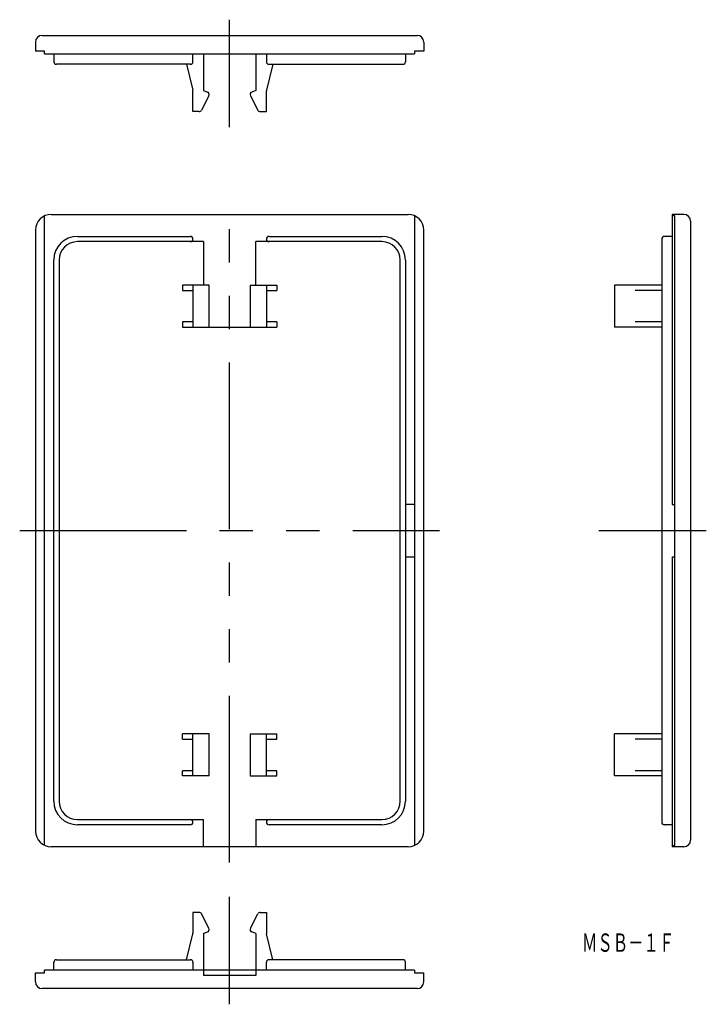
# Model space of a CAD drawing. Extents: x 34 to 165, y 85 to 272.
import ezdxf
from ezdxf.enums import TextEntityAlignment as Align

# ---------------------------------------------------------------- set-up
doc = ezdxf.new("R2010")
doc.units = 0
doc.linetypes.add('PHANTOM', pattern=[63.5, 31.75, -6.35, 6.35, -6.35, 6.35, -6.35])
doc.layers.add('1', color=7, linetype='CONTINUOUS')
doc.styles.add('MDRAFSTD', font='TXT', dxfattribs={"bigfont": 'BIGFONT'})

msp = doc.modelspace()

# ---------------------------------------------------------------- linework, layer by layer
at = {"layer": '1', "color": 1, "linetype": 'PHANTOM'}
for p, q in [((74.439197, 251.623115), (74.439197, 272.123115)), ((74.439197, 111.533871), (74.439197, 238.033871)), ((34.439197, 174.783871), (114.439197, 174.783871)), ((144.756426, 174.783871), (165.256426, 174.783871)), ((74.439197, 84.533871), (74.439197, 105.033871))]:
    msp.add_line(p, q, dxfattribs=at)
at = {"layer": '1', "color": 7, "linetype": 'CONTINUOUS'}
for p, q in [((38.739197, 269.123115), (110.139197, 269.123115)), ((37.439197, 267.823115), (37.439197, 266.123115)), ((111.439197, 267.823115), (111.439197, 266.123115)), ((39.189197, 266.123115), (37.439197, 266.123115)), ((39.189197, 265.623115), (39.189197, 266.123115)), ((39.189197, 265.623115), (109.689197, 265.623115)), ((40.939197, 265.623115), (40.939197, 264.123115)), ((67.439197, 264.123115), (67.439197, 265.623115)), ((69.439197, 265.623115), (69.439197, 258.623115)), ((79.439197, 265.623115), (79.439197, 258.623115)), ((81.439197, 265.623115), (81.439197, 264.123115)), ((107.939197, 265.623115), (107.939197, 264.123115)), ((111.439197, 266.123115), (109.689197, 266.123115)), ((109.689197, 266.123115), (109.689197, 265.623115)), ((66.939197, 263.623115), (41.439197, 263.623115)), ((66.189197, 263.623115), (67.424268, 258.68283)), ((82.689197, 263.623115), (81.454125, 258.68283)), ((81.939197, 263.623115), (107.439197, 263.623115)), ((67.439197, 254.623115), (67.439197, 258.561562)), ((70.480106, 257.64732), (69.078299, 254.896119)), ((69.439197, 258.623115), (70.205613, 258.344162)), ((78.398287, 257.64732), (79.800094, 254.896119)), ((79.439197, 258.623115), (78.67278, 258.344162)), ((81.439197, 254.623115), (81.439197, 258.561562)), ((68.632796, 254.623115), (67.439197, 254.623115)), ((80.245597, 254.623115), (81.439197, 254.623115)), ((39.189197, 114.806693), (39.189197, 234.761049)), ((40.439197, 235.033871), (108.439197, 235.033871)), ((109.689197, 234.761049), (109.689197, 114.806693)), ((158.756426, 235.033871), (158.756426, 179.783871)), ((160.956426, 235.033871), (158.756426, 235.033871)), ((159.256426, 234.761049), (158.756426, 234.761049)), ((159.256426, 114.806693), (159.256426, 234.761049)), ((162.256426, 233.733871), (162.256426, 115.833871)), ((37.439197, 232.033871), (37.439197, 117.533871)), ((45.439197, 230.833871), (66.939197, 230.833871)), ((81.939197, 230.833871), (103.439197, 230.833871)), ((111.439197, 117.533871), (111.439197, 232.033871)), ((158.756426, 230.833871), (157.256426, 230.833871)), ((69.439197, 229.833871), (45.439197, 229.833871)), ((69.439197, 229.833871), (69.439197, 221.533871)), ((103.439197, 229.833871), (79.439197, 229.833871)), ((79.439197, 221.533871), (79.439197, 229.833871)), ((156.756426, 230.333871), (156.756426, 119.233871)), ((40.939197, 123.233871), (40.939197, 226.333871)), ((41.939197, 226.333871), (41.939197, 123.233871)), ((106.939197, 123.233871), (106.939197, 226.333871)), ((107.939197, 226.333871), (107.939197, 123.233871)), ((70.534603, 221.533871), (65.439197, 221.533871)), ((65.439197, 221.533871), (65.439197, 220.533871)), ((67.439197, 221.533871), (67.439197, 213.533871)), ((70.534603, 213.533871), (70.534603, 221.533871)), ((78.34379, 221.533871), (83.439197, 221.533871)), ((78.34379, 221.533871), (78.34379, 213.533871)), ((81.439197, 221.533871), (81.439197, 213.533871)), ((83.439197, 221.533871), (83.439197, 220.533871)), ((156.756426, 221.533871), (147.756426, 221.533871)), ((147.756426, 221.533871), (147.756426, 213.533871)), ((65.439197, 220.533871), (67.439197, 220.533871)), ((81.439197, 220.533871), (83.439197, 220.533871)), ((156.756426, 220.533871), (151.694873, 220.533871)), ((67.439197, 214.533871), (65.439197, 214.533871)), ((65.439197, 214.533871), (65.439197, 213.533871)), ((83.439197, 214.533871), (81.439197, 214.533871)), ((83.439197, 214.533871), (83.439197, 213.533871)), ((156.756426, 214.533871), (151.694873, 214.533871)), ((65.439197, 213.533871), (83.439197, 213.533871)), ((156.756426, 213.533871), (147.756426, 213.533871)), ((109.689197, 179.783871), (107.939197, 179.783871)), ((158.756426, 179.783871), (159.256426, 179.783871)), ((107.939197, 169.783871), (109.689197, 169.783871)), ((158.756426, 169.783871), (158.756426, 114.533871)), ((158.756426, 169.783871), (159.256426, 169.783871)), ((70.534603, 136.033871), (65.439197, 136.033871)), ((65.439197, 135.033871), (65.439197, 136.033871)), ((67.439197, 128.033871), (67.439197, 136.033871)), ((70.534603, 128.033871), (70.534603, 136.033871)), ((78.34379, 136.033871), (83.439197, 136.033871)), ((78.34379, 136.033871), (78.34379, 128.033871)), ((81.439197, 128.033871), (81.439197, 136.033871)), ((83.439197, 135.033871), (83.439197, 136.033871)), ((156.756426, 136.033871), (147.756426, 136.033871)), ((147.756426, 128.033871), (147.756426, 136.033871)), ((65.439197, 135.033871), (67.439197, 135.033871)), ((81.439197, 135.033871), (83.439197, 135.033871)), ((156.756426, 135.033871), (151.694873, 135.033871)), ((67.439197, 129.033871), (65.439197, 129.033871)), ((65.439197, 128.033871), (65.439197, 129.033871)), ((70.534603, 128.033871), (65.439197, 128.033871)), ((78.34379, 128.033871), (83.439197, 128.033871)), ((83.439197, 129.033871), (81.439197, 129.033871)), ((83.439197, 128.033871), (83.439197, 129.033871)), ((156.756426, 128.033871), (147.756426, 128.033871)), ((156.756426, 129.033871), (151.694873, 129.033871)), ((45.439197, 119.733871), (69.439197, 119.733871)), ((66.939197, 118.733871), (45.439197, 118.733871)), ((69.439197, 114.533871), (69.439197, 119.733871)), ((79.439197, 119.733871), (103.439197, 119.733871)), ((79.439197, 119.733871), (79.439197, 114.533871)), ((103.439197, 118.733871), (81.939197, 118.733871)), ((158.756426, 118.733871), (157.256426, 118.733871)), ((108.439197, 114.533871), (40.439197, 114.533871)), ((158.756426, 114.806693), (159.256426, 114.806693)), ((160.956426, 114.533871), (158.756426, 114.533871)), ((67.439197, 102.033871), (67.439197, 98.095424)), ((68.632796, 102.033871), (67.439197, 102.033871)), ((70.480106, 99.009665), (69.078299, 101.760866)), ((78.398287, 99.009665), (79.800094, 101.760866)), ((80.245597, 102.033871), (81.439197, 102.033871)), ((81.439197, 102.033871), (81.439197, 98.095424)), ((66.189197, 93.033871), (67.424268, 97.974156)), ((69.439197, 98.033871), (70.205613, 98.312824)), ((69.439197, 98.033871), (69.439197, 90.033871)), ((79.439197, 98.033871), (78.67278, 98.312824)), ((79.439197, 98.033871), (79.439197, 90.033871)), ((82.689197, 93.033871), (81.454125, 97.974156)), ((40.939197, 91.033871), (40.939197, 92.533871)), ((41.439197, 93.033871), (66.939197, 93.033871)), ((67.439197, 92.533871), (67.439197, 91.033871)), ((81.439197, 91.033871), (81.439197, 92.533871)), ((107.439197, 93.033871), (81.939197, 93.033871)), ((107.939197, 91.033871), (107.939197, 92.533871)), ((37.439197, 90.533871), (39.189197, 90.533871)), ((37.439197, 88.833871), (37.439197, 90.533871)), ((39.189197, 90.533871), (39.189197, 91.033871)), ((109.689197, 91.033871), (39.189197, 91.033871)), ((109.689197, 91.033871), (109.689197, 90.533871)), ((109.689197, 90.533871), (111.439197, 90.533871)), ((111.439197, 88.833871), (111.439197, 90.533871)), ((79.439197, 90.033871), (69.439197, 90.033871)), ((110.139197, 87.533871), (38.739197, 87.533871))]:
    msp.add_line(p, q, dxfattribs=at)
for centre, radius, start, end in [((38.739197, 267.823115), 1.3, 90, 180), ((110.139197, 267.823115), 1.3, 0, 90), ((41.439197, 264.123115), 0.5, 180, 270), ((66.939197, 264.123115), 0.5, 270, 0), ((81.939197, 264.123115), 0.5, 180, 270), ((107.439197, 264.123115), 0.5, 270, 0), ((66.939197, 258.561562), 0.5, 0, 14.036243), ((70.034603, 257.874316), 0.5, 333, 70), ((78.84379, 257.874316), 0.5, 110, 207), ((81.939197, 258.561562), 0.5, 165.963757, 180), ((68.632796, 255.123115), 0.5, 270, 333), ((80.245597, 255.123115), 0.5, 207, 270), ((40.439197, 232.033871), 3, 90, 180), ((108.439197, 232.033871), 3, 0, 90), ((160.956426, 233.733871), 1.3, 0, 90), ((45.439197, 226.333871), 4.5, 90, 180), ((66.939197, 230.333871), 0.5, 270, 90), ((81.939197, 230.333871), 0.5, 90, 270), ((103.439197, 226.333871), 4.5, 0, 90), ((157.256426, 230.333871), 0.5, 90, 180), ((45.439197, 226.333871), 3.5, 90, 180), ((103.439197, 226.333871), 3.5, 0, 90), ((45.439197, 123.233871), 4.5, 180, 270), ((45.439197, 123.233871), 3.5, 180, 270), ((103.439197, 123.233871), 4.5, 270, 0), ((103.439197, 123.233871), 3.5, 270, 0), ((66.939197, 119.233871), 0.5, 270, 90), ((81.939197, 119.233871), 0.5, 90, 270), ((157.256426, 119.233871), 0.5, 180, 270), ((40.439197, 117.533871), 3, 180, 270), ((108.439197, 117.533871), 3, 270, 0), ((160.956426, 115.833871), 1.3, 270, 0), ((68.632796, 101.533871), 0.5, 27, 90), ((80.245597, 101.533871), 0.5, 90, 153), ((66.939197, 98.095424), 0.5, 345.963757, 0), ((70.034603, 98.78267), 0.5, 290, 27), ((78.84379, 98.78267), 0.5, 153, 250), ((81.939197, 98.095424), 0.5, 180, 194.036243), ((41.439197, 92.533871), 0.5, 90, 180), ((66.939197, 92.533871), 0.5, 0, 90), ((81.939197, 92.533871), 0.5, 90, 180), ((107.439197, 92.533871), 0.5, 0, 90), ((38.739197, 88.833871), 1.3, 180, 270), ((110.139197, 88.833871), 1.3, 270, 0)]:
    msp.add_arc(centre, radius, start, end, dxfattribs=at)

# ---------------------------------------------------------------- texts
at = {"layer": '1', "color": 7, "linetype": 'CONTINUOUS', "style": 'MDRAFSTD', "width": 0.734098}
msp.add_text('ＭＳＢ－１Ｆ', height=3.5, dxfattribs=at).set_placement((141.561626, 94.53277), (159.161626, 94.53277), align=Align.FIT)

doc.saveas('drawing.dxf')
